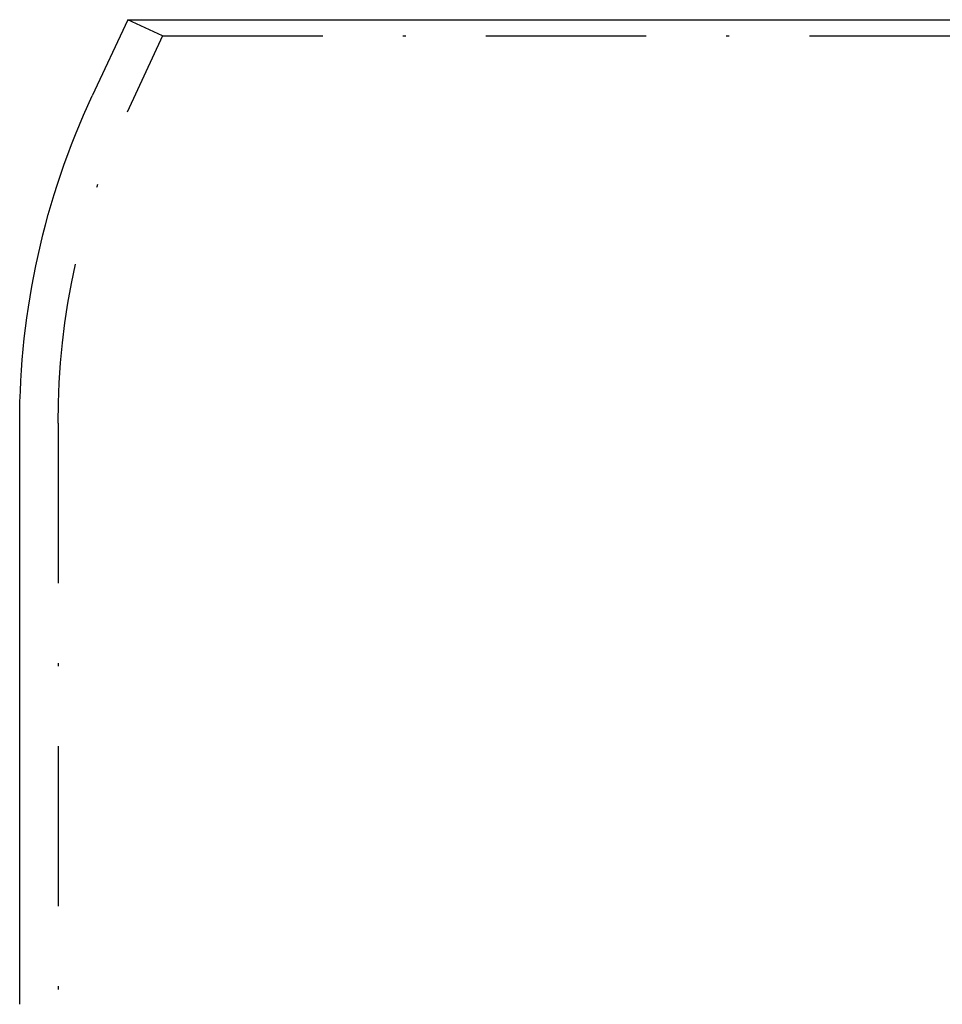
# Model space of a CAD drawing. Extents: x -58 to 58, y -158 to 200.
# Drawn here: x -58 to -29, y 169 to 200 of the extents above; entities that cross this region are included whole.
import ezdxf

# ---------------------------------------------------------------- set-up
doc = ezdxf.new("R2010")
doc.units = 0
doc.header["$LTSCALE"] = 10
doc.linetypes.add('STRICHPUNKT', pattern=[1, 0.5, -0.25, 0, -0.25])
doc.layers.get('0').update_dxf_attribs({"linetype": 'CONTINUOUS'})
doc.layers.add('BEM', color=7, linetype='CONTINUOUS')

# ---------------------------------------------------------------- blocks, each defined once
blk = doc.blocks.new('A$C654125C1')
at = {"color": 3, "linetype": 'CONTINUOUS', "extrusion": (2e-16, 1, -2e-16)}
for p, q in [((-54.824, 200), (-55.933, 197.623)), ((-54.824, 200), (54.824, 200)), ((-58.2, 169.233), (-58.2, 187.395))]:
    blk.add_line(p, q, dxfattribs=at)
at = {"color": 1, "linetype": 'STRICHPUNKT', "extrusion": (2e-16, 1, -2e-16)}
for p, q in [((-53.736, 199.493), (-54.824, 200)), ((-53.736, 199.493), (-54.845, 197.115)), ((-53.736, 199.493), (53.736, 199.493)), ((-57, 187.395), (-57, 169.233))]:
    blk.add_line(p, q, dxfattribs=at)
at = {"color": 3, "linetype": 'CONTINUOUS', "extrusion": (0, -2e-16, -1)}
blk.add_arc((34.001, 187.395), 24.199, 359.9997, 25.0003, dxfattribs=at)
at = {"color": 1, "linetype": 'STRICHPUNKT', "extrusion": (0, -2e-16, -1)}
blk.add_arc((34, 187.395), 23, 0, 25, dxfattribs=at)

msp = doc.modelspace()

# ---------------------------------------------------------------- block references
at = {"layer": 'BEM'}
msp.add_blockref('A$C654125C1', (0, 0), dxfattribs=at)

doc.saveas('drawing.dxf')
